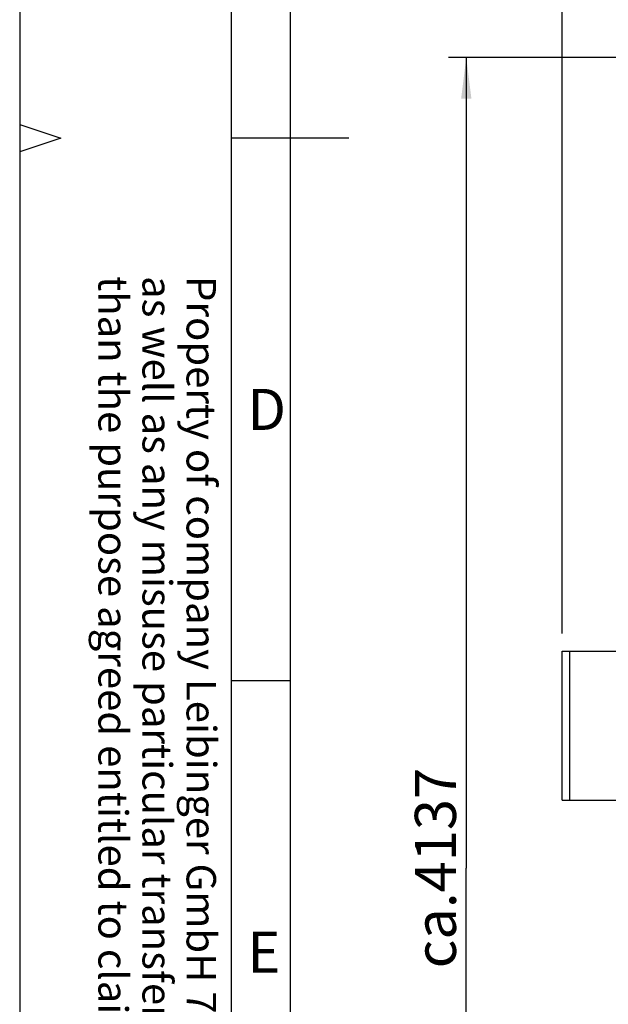
# Model space of a CAD drawing. Units: millimetres. Extents: x 0 to 420, y 0 to 297.
# Drawn here: x 0 to 50, y 75 to 159 of the extents above; entities that cross this region are included whole.
import ezdxf

# ---------------------------------------------------------------- set-up
doc = ezdxf.new("R2010")
doc.units = ezdxf.units.MM
doc.header["$LTSCALE"] = 23.1
doc.layers.get('0').update_dxf_attribs({"linetype": 'CONTINUOUS'})
doc.layers.add('ZEICHNUNGSBEMASSUNGEN', color=7, linetype='CONTINUOUS')
doc.styles.get("Standard").update_dxf_attribs({"font": 'txt', "width": 0.7})
doc.styles.add('TEXTSTYLE_2', font='txt', dxfattribs={"width": 0.785714})
doc.styles.add('TEXTSTYLE_3', font='txt', dxfattribs={"width": 0.833333})
doc.dimstyles.new('DIMSTYLE_1', dxfattribs={"dimtxt": 3.5, "dimasz": 3.5, "dimexe": 1.5, "dimexo": 1.5, "dimgap": 0.875, "dimtad": 1, "dimdec": 0, "dimlfac": 30, "dimdsep": 46, "dimtxsty": 'STANDARD', "dimblk": '_FILLED', "dimblk1": '_FILLED', "dimblk2": '_FILLED', "dimcen": 0.09, "dimclrt": 5, "dimadec": 0, "dimazin": 0, "dimtp": 2, "dimtm": 2, "dimtfac": 1, "dimtdec": 0, "dimtofl": 0, "dimtmove": 0, "dimatfit": 3, "dimldrblk": '_FILLED', "dimfxl": 1, "dimtolj": 1, "dimarcsym": 0})

# ---------------------------------------------------------------- blocks, each defined once
blk = doc.blocks.new('_FILLED')
at = {"color": 0, "linetype": 'BYBLOCK'}
blk.add_solid([(0, 0), (-1, 0.125), (-1, -0.125)], dxfattribs=at)
blk = doc.blocks.new('*D0')
at = {"layer": 'ZEICHNUNGSBEMASSUNGEN', "color": 2, "linetype": 'CONTINUOUS'}
for p, q in [((69.64, 155.362), (36.491, 155.362)), ((37.991, 155.362), (37.991, 86.416)), ((37.991, 17.47), (37.991, 86.416)), ((55.39, 17.47), (36.491, 17.47))]:
    blk.add_line(p, q, dxfattribs=at)
at = {"layer": 'ZEICHNUNGSBEMASSUNGEN', "color": 2, "linetype": 'CONTINUOUS', "xscale": 3.5, "yscale": 3.5, "zscale": 3.5}
for p, rotation in [((37.991, 155.362), 90), ((37.991, 17.47), 270)]:
    blk.add_blockref('_FILLED', p, dxfattribs=dict(at, rotation=rotation))
at = {"layer": 'ZEICHNUNGSBEMASSUNGEN', "color": 5, "linetype": 'CONTINUOUS', "insert": (33.616, 86.416), "char_height": 3.5, "width": 25.125, "attachment_point": 2, "rotation": 90, "line_spacing_factor": 0.9}
blk.add_mtext('ca.4137', dxfattribs=at)
blk = doc.blocks.new('*D9')
at = {"layer": 'ZEICHNUNGSBEMASSUNGEN', "color": 2, "linetype": 'CONTINUOUS'}
for p, q in [((46.14, 106.37), (46.14, 167.289)), ((125.609, 155.877), (125.609, 167.289)), ((46.14, 165.789), (85.875, 165.789)), ((125.609, 165.789), (85.875, 165.789))]:
    blk.add_line(p, q, dxfattribs=at)
at = {"layer": 'ZEICHNUNGSBEMASSUNGEN', "color": 2, "linetype": 'CONTINUOUS', "xscale": 3.5, "yscale": 3.5, "zscale": 3.5, "rotation": 180}
blk.add_blockref('_FILLED', (46.14, 165.789), dxfattribs=at)
at = {"layer": 'ZEICHNUNGSBEMASSUNGEN', "color": 2, "linetype": 'CONTINUOUS', "xscale": 3.5, "yscale": 3.5, "zscale": 3.5}
blk.add_blockref('_FILLED', (125.609, 165.789), dxfattribs=at)
at = {"layer": 'ZEICHNUNGSBEMASSUNGEN', "color": 5, "linetype": 'CONTINUOUS', "insert": (85.875, 170.164), "char_height": 3.5, "width": 26.25, "attachment_point": 2, "line_spacing_factor": 0.9}
blk.add_mtext('ca.2384', dxfattribs=at)

msp = doc.modelspace()

# ---------------------------------------------------------------- linework, layer by layer
at = {"color": 2, "linetype": 'CONTINUOUS'}
for p, q in [((0, 297), (0, 0)), ((23, 287), (23, 10)), ((0, 149.67), (3.5, 148.5)), ((3.5, 148.5), (0, 147.33)), ((23, 148.5), (18, 148.5)), ((23, 102.33333), (18, 102.33333))]:
    msp.add_line(p, q, dxfattribs=at)
at = {"color": 7, "linetype": 'CONTINUOUS'}
for p, q in [((18, 292), (18, 5)), ((28, 148.5), (23, 148.5)), ((46.14002, 92.20336), (46.14002, 104.87003)), ((46.14002, 104.87003), (51.30669, 104.87003)), ((46.80669, 92.20336), (46.80669, 104.87003)), ((46.14002, 92.20336), (51.34002, 92.20336))]:
    msp.add_line(p, q, dxfattribs=at)

# ---------------------------------------------------------------- texts
at = {"color": 5, "linetype": 'CONTINUOUS', "insert": (16.69732, 136.76686), "char_height": 2.5, "width": 191.25, "attachment_point": 1, "rotation": 270, "line_spacing_factor": 0.9}
msp.add_mtext('Property of company Leibinger GmbH 79331 Teningen. Reproduction\\Pas well as any misuse particular transfer to third parties or use to other\\Pthan the purpose agreed entitled to claim damages.', dxfattribs=at)
at = {"color": 5, "linetype": 'CONTINUOUS', "char_height": 3.493164, "attachment_point": 1, "line_spacing_factor": 0.9}
for s, insert, width, style in [('\\Q0.000018724;D', (19.38001, 127.17316), 4.7407226, 'TEXTSTYLE_3'), ('\\Q0.000018724;E', (19.38001, 81.00317), 3.7426757, 'TEXTSTYLE_2')]:
    msp.add_mtext(s, dxfattribs=dict(at, insert=insert, width=width, style=style))

# ---------------------------------------------------------------- dimensions: what is measured, and where the dimension line sits
at = {"layer": 'ZEICHNUNGSBEMASSUNGEN', "color": 2, "linetype": 'CONTINUOUS'}
dim = msp.add_linear_dim(base=(125.60929, 165.78862), p1=(46.14002, 104.87003), p2=(125.60929, 154.37739), text='ca.<>', dimstyle='DIMSTYLE_1', dxfattribs=at)
dim.commit()
dim.dimension.update_dxf_attribs({"geometry": '*D9', "text_midpoint": (85.87465, 165.78862), "dimtype": 160})
dim = msp.add_linear_dim(base=(37.99121, 17.47003), p1=(71.14002, 155.36169), p2=(56.89002, 17.47003), angle=270, text='ca.<>', dimstyle='DIMSTYLE_1', dxfattribs=at)
dim.commit()
dim.dimension.update_dxf_attribs({"geometry": '*D0', "text_midpoint": (37.99121, 86.41586), "dimtype": 160})

doc.saveas('drawing.dxf')
